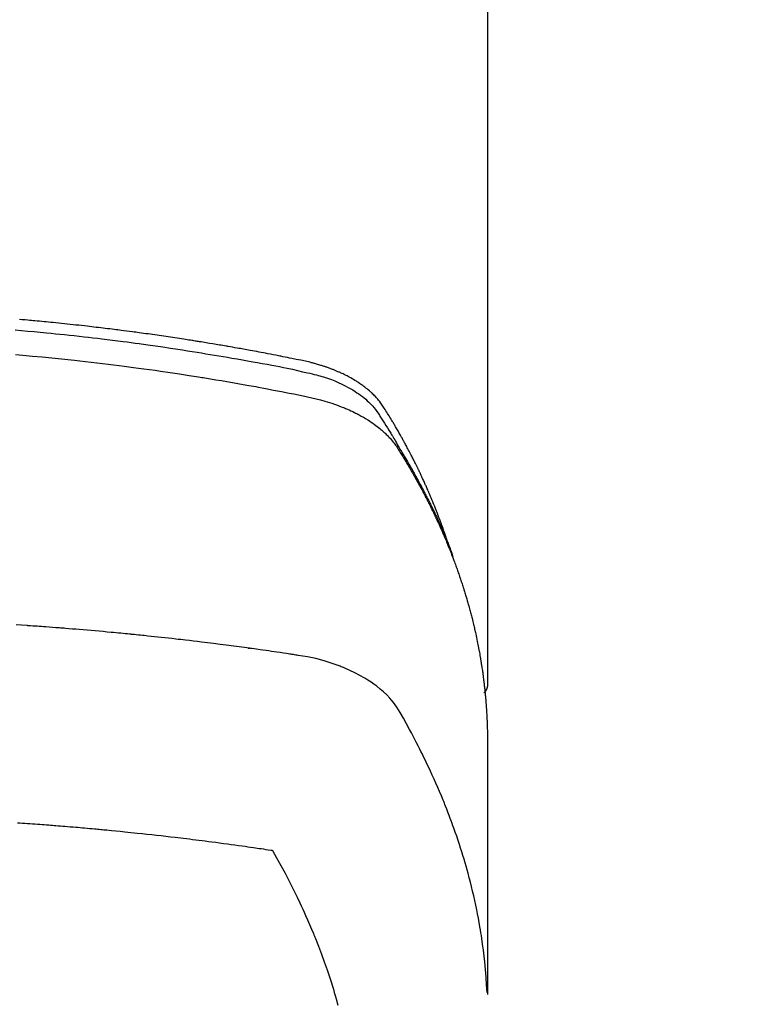
# Model space of a CAD drawing. Extents: x 27948 to 54421, y -25 to 8845.
# Drawn here: x 44050 to 44075, y 6747 to 6780 of the extents above; entities that cross this region are included whole.
import ezdxf

# ---------------------------------------------------------------- set-up
doc = ezdxf.new("R2010")
doc.units = 0
doc.header["$LTSCALE"] = 50
doc.header["$MEASUREMENT"] = 0
doc.layers.get('0').update_dxf_attribs({"linetype": 'CONTINUOUS'})
doc.layers.add('150-機器', color=8, linetype='CONTINUOUS')
doc.layers.add('160-文字', color=254, linetype='CONTINUOUS')
doc.styles.add('KH001', font='txt')
doc.dimstyles.new('KH1xx030', dxfattribs={"dimscale": 30, "dimtxt": 2, "dimasz": 0.6, "dimexe": 0.3, "dimexo": 1.2, "dimgap": 0.5, "dimtad": 3, "dimdec": 1, "dimdsep": 46, "dimlunit": 6, "dimtxsty": 'KH001', "dimblk": 'DOT', "dimcen": 1, "dimdle": 1, "dimclrd": 256, "dimclre": 256, "dimclrt": 256, "dimadec": 0, "dimazin": 0, "dimtfac": 1, "dimtdec": 1, "dimtix": 1, "dimtmove": 2, "dimatfit": 3, "dimldrblk": 'CLOSEDBLANK', "dimfxl": 1, "dimtolj": 1, "dimtzin": 0, "dimlwd": -1, "dimlwe": -1, "dimarcsym": 0})

# ---------------------------------------------------------------- blocks, each defined once
blk = doc.blocks.new('F402_H')
at = {"layer": '150-機器', "color": 13, "linetype": 'Continuous'}
blk.add_line((-22.939, -188.142), (-22.939, -261.807), dxfattribs=at)
for points in [[(-21.583, -256.961), (-21.563, -256.897), (-21.543, -256.832), (-21.522, -256.768), (-21.501, -256.704), (-21.483, -256.65), (-21.464, -256.596), (-21.445, -256.543), (-21.426, -256.489), (-21.417, -256.467), (-21.409, -256.445), (-21.401, -256.423), (-21.393, -256.401), (-21.38, -256.365), (-21.367, -256.329), (-21.354, -256.294), (-21.341, -256.258), (-21.329, -256.227), (-21.317, -256.196), (-21.306, -256.165), (-21.294, -256.133), (-21.28, -256.098), (-21.266, -256.062), (-21.252, -256.026), (-21.238, -255.991), (-21.214, -255.929), (-21.189, -255.866), (-21.164, -255.804), (-21.139, -255.742), (-21.128, -255.716), (-21.117, -255.69), (-21.106, -255.663), (-21.095, -255.637), (-21.084, -255.61), (-21.073, -255.583), (-21.062, -255.557), (-21.051, -255.53), (-21.039, -255.503), (-21.028, -255.477), (-21.016, -255.45), (-21.005, -255.423), (-20.997, -255.406), (-20.99, -255.388), (-20.982, -255.37), (-20.975, -255.352), (-20.959, -255.317), (-20.943, -255.282), (-20.928, -255.247), (-20.912, -255.212), (-20.9, -255.185), (-20.888, -255.158), (-20.877, -255.132), (-20.865, -255.105), (-20.849, -255.07), (-20.833, -255.035), (-20.816, -255), (-20.8, -254.965), (-20.788, -254.938), (-20.776, -254.912), (-20.764, -254.885), (-20.751, -254.859), (-20.739, -254.832), (-20.726, -254.806), (-20.714, -254.779), (-20.701, -254.753), (-20.693, -254.735), (-20.685, -254.718), (-20.676, -254.7), (-20.668, -254.682), (-20.659, -254.665), (-20.651, -254.647), (-20.642, -254.63), (-20.634, -254.612), (-20.612, -254.569), (-20.591, -254.525), (-20.569, -254.481), (-20.548, -254.437), (-20.531, -254.402), (-20.513, -254.367), (-20.496, -254.332), (-20.478, -254.297), (-20.46, -254.262), (-20.442, -254.227), (-20.424, -254.192), (-20.406, -254.157), (-20.395, -254.135), (-20.383, -254.113), (-20.372, -254.091), (-20.36, -254.069), (-20.34, -254.03), (-20.319, -253.991), (-20.298, -253.952), (-20.278, -253.913), (-20.259, -253.878), (-20.24, -253.843), (-20.222, -253.809), (-20.203, -253.774), (-20.189, -253.748), (-20.174, -253.722), (-20.16, -253.696), (-20.146, -253.67), (-20.132, -253.644), (-20.117, -253.618), (-20.103, -253.591), (-20.088, -253.565), (-20.078, -253.548), (-20.069, -253.531), (-20.059, -253.514), (-20.049, -253.496), (-20.01, -253.427), (-19.97, -253.357), (-19.931, -253.288), (-19.891, -253.219), (-19.875, -253.193), (-19.86, -253.168), (-19.845, -253.142), (-19.83, -253.116), (-19.815, -253.09), (-19.799, -253.064), (-19.784, -253.039), (-19.769, -253.013), (-19.759, -252.995), (-19.748, -252.978), (-19.738, -252.961), (-19.727, -252.944), (-19.701, -252.901), (-19.675, -252.858), (-19.648, -252.815), (-19.622, -252.772), (-19.596, -252.729), (-19.569, -252.686), (-19.542, -252.644), (-19.516, -252.601), (-19.494, -252.566), (-19.471, -252.531), (-19.448, -252.497), (-19.425, -252.463), (-19.401, -252.43), (-19.376, -252.398), (-19.351, -252.366), (-19.325, -252.334), (-19.3, -252.305), (-19.274, -252.275), (-19.248, -252.246), (-19.221, -252.218), (-19.193, -252.188), (-19.165, -252.16), (-19.136, -252.131), (-19.107, -252.103), (-19.086, -252.084), (-19.064, -252.064), (-19.043, -252.045), (-19.021, -252.026), (-18.983, -251.994), (-18.945, -251.962), (-18.907, -251.931), (-18.868, -251.901), (-18.841, -251.88), (-18.814, -251.86), (-18.787, -251.84), (-18.76, -251.821), (-18.728, -251.799), (-18.697, -251.778), (-18.666, -251.757), (-18.634, -251.736), (-18.61, -251.721), (-18.587, -251.706), (-18.563, -251.691), (-18.539, -251.676), (-18.493, -251.648), (-18.446, -251.621), (-18.399, -251.594), (-18.352, -251.569), (-18.316, -251.55), (-18.28, -251.531), (-18.244, -251.513), (-18.208, -251.495), (-18.178, -251.48), (-18.147, -251.465), (-18.117, -251.45), (-18.086, -251.436), (-18.066, -251.426), (-18.045, -251.417), (-18.024, -251.408), (-18.003, -251.399), (-17.978, -251.388), (-17.953, -251.377), (-17.929, -251.367), (-17.904, -251.356), (-17.882, -251.347), (-17.861, -251.338), (-17.839, -251.33), (-17.817, -251.321), (-17.791, -251.311), (-17.765, -251.302), (-17.739, -251.292), (-17.713, -251.282), (-17.687, -251.272), (-17.661, -251.263), (-17.634, -251.253), (-17.608, -251.243), (-17.585, -251.235), (-17.562, -251.228), (-17.539, -251.22), (-17.516, -251.212), (-17.489, -251.204), (-17.462, -251.195), (-17.435, -251.186), (-17.408, -251.178), (-17.373, -251.167), (-17.338, -251.156), (-17.303, -251.146), (-17.268, -251.136), (-17.24, -251.128), (-17.212, -251.12), (-17.185, -251.113), (-17.157, -251.106), (-17.129, -251.098), (-17.101, -251.091), (-17.073, -251.084), (-17.045, -251.077), (-16.895, -251.041), (-16.744, -251.009), (-16.592, -250.978), (-16.441, -250.948), (-16.369, -250.934), (-16.297, -250.919), (-16.225, -250.905), (-16.153, -250.89), (-16.116, -250.883), (-16.08, -250.876), (-16.044, -250.869), (-16.008, -250.861), (-15.918, -250.844), (-15.827, -250.826), (-15.737, -250.809), (-15.647, -250.792), (-15.574, -250.778), (-15.502, -250.764), (-15.429, -250.75), (-15.357, -250.737), (-15.284, -250.723), (-15.211, -250.71), (-15.138, -250.696), (-15.065, -250.683), (-15.011, -250.673), (-14.956, -250.663), (-14.902, -250.653), (-14.847, -250.643), (-14.792, -250.633), (-14.738, -250.623), (-14.683, -250.614), (-14.629, -250.604), (-14.555, -250.591), (-14.482, -250.578), (-14.409, -250.565), (-14.335, -250.552), (-14.317, -250.549), (-14.299, -250.546), (-14.281, -250.542), (-14.263, -250.539), (-14.207, -250.53), (-14.152, -250.521), (-14.097, -250.511), (-14.042, -250.502), (-13.932, -250.484), (-13.822, -250.465), (-13.712, -250.447), (-13.601, -250.429), (-13.546, -250.42), (-13.491, -250.411), (-13.436, -250.402), (-13.381, -250.393), (-13.344, -250.387), (-13.307, -250.381), (-13.27, -250.375), (-13.233, -250.369), (-13.196, -250.363), (-13.159, -250.357), (-13.123, -250.351), (-13.086, -250.346), (-13.03, -250.337), (-12.974, -250.328), (-12.919, -250.32), (-12.863, -250.311), (-12.789, -250.299), (-12.715, -250.288), (-12.641, -250.277), (-12.567, -250.266), (-12.493, -250.255), (-12.418, -250.243), (-12.344, -250.232), (-12.27, -250.221), (-12.196, -250.21), (-12.121, -250.199), (-12.047, -250.189), (-11.973, -250.178), (-11.898, -250.168), (-11.824, -250.157), (-11.75, -250.147), (-11.675, -250.136), (-11.601, -250.126), (-11.526, -250.116), (-11.452, -250.106), (-11.377, -250.095), (-11.321, -250.088), (-11.265, -250.08), (-11.209, -250.073), (-11.153, -250.066), (-11.06, -250.053), (-10.966, -250.041), (-10.873, -250.029), (-10.78, -250.017), (-10.724, -250.009), (-10.668, -250.002), (-10.611, -249.995), (-10.555, -249.988), (-10.48, -249.978), (-10.405, -249.969), (-10.33, -249.96), (-10.255, -249.951), (-10.18, -249.942), (-10.105, -249.933), (-10.03, -249.924), (-9.955, -249.915), (-9.88, -249.906), (-9.805, -249.897), (-9.73, -249.889), (-9.655, -249.88), (-9.561, -249.869), (-9.466, -249.859), (-9.372, -249.848), (-9.278, -249.838), (-9.184, -249.828), (-9.089, -249.817), (-8.995, -249.807), (-8.901, -249.797), (-8.807, -249.787), (-8.712, -249.778), (-8.618, -249.768), (-8.524, -249.758), (-8.448, -249.751), (-8.372, -249.743), (-8.296, -249.736), (-8.221, -249.728), (-8.145, -249.721), (-8.068, -249.714), (-7.992, -249.707), (-7.916, -249.699), (-7.86, -249.694), (-7.803, -249.689), (-7.746, -249.684), (-7.689, -249.679), (-7.594, -249.67), (-7.499, -249.661), (-7.404, -249.653)], [(-7.264, -250), (-7.473, -250.019), (-7.681, -250.037), (-7.889, -250.057), (-7.994, -250.066), (-8.098, -250.076), (-8.202, -250.086), (-8.306, -250.096), (-8.455, -250.111), (-8.603, -250.126), (-8.751, -250.141), (-8.9, -250.156), (-9.063, -250.174), (-9.225, -250.191), (-9.388, -250.21), (-9.551, -250.228), (-9.699, -250.245), (-9.846, -250.262), (-9.994, -250.279), (-10.141, -250.297), (-10.318, -250.318), (-10.495, -250.34), (-10.671, -250.362), (-10.848, -250.385), (-10.98, -250.402), (-11.112, -250.42), (-11.244, -250.437), (-11.376, -250.455), (-11.45, -250.466), (-11.523, -250.476), (-11.596, -250.486), (-11.669, -250.496), (-11.918, -250.532), (-12.166, -250.568), (-12.414, -250.604), (-12.662, -250.642), (-12.822, -250.667), (-12.982, -250.692), (-13.141, -250.717), (-13.301, -250.743), (-13.446, -250.766), (-13.591, -250.79), (-13.736, -250.813), (-13.881, -250.837), (-14.025, -250.862), (-14.17, -250.886), (-14.314, -250.91), (-14.459, -250.935), (-14.632, -250.965), (-14.805, -250.995), (-14.977, -251.026), (-15.15, -251.057), (-15.308, -251.086), (-15.466, -251.115), (-15.624, -251.144), (-15.781, -251.174), (-15.91, -251.197), (-16.039, -251.221), (-16.168, -251.246), (-16.296, -251.272), (-16.465, -251.309), (-16.633, -251.348), (-16.801, -251.388), (-16.969, -251.427), (-17.043, -251.443), (-17.117, -251.46), (-17.19, -251.477), (-17.264, -251.495), (-17.321, -251.51), (-17.379, -251.526), (-17.437, -251.543), (-17.494, -251.561), (-17.561, -251.582), (-17.627, -251.604), (-17.693, -251.627), (-17.758, -251.651), (-17.874, -251.697), (-17.988, -251.746), (-18.102, -251.798), (-18.213, -251.853), (-18.299, -251.898), (-18.383, -251.945), (-18.466, -251.995), (-18.548, -252.046), (-18.609, -252.087), (-18.67, -252.128), (-18.729, -252.171), (-18.788, -252.216), (-18.843, -252.26), (-18.897, -252.306), (-18.95, -252.353), (-19.002, -252.401), (-19.046, -252.444), (-19.09, -252.488), (-19.131, -252.534), (-19.172, -252.581), (-19.22, -252.643), (-19.265, -252.706), (-19.309, -252.771), (-19.352, -252.837), (-19.372, -252.868), (-19.392, -252.898), (-19.412, -252.929), (-19.432, -252.96), (-19.455, -252.995), (-19.478, -253.031), (-19.501, -253.066), (-19.524, -253.101), (-19.571, -253.176), (-19.617, -253.251), (-19.664, -253.326), (-19.71, -253.401), (-19.729, -253.432), (-19.748, -253.462), (-19.767, -253.493), (-19.786, -253.524), (-19.812, -253.567), (-19.837, -253.609), (-19.862, -253.652), (-19.887, -253.695), (-19.917, -253.751), (-19.947, -253.807), (-19.977, -253.863), (-20.008, -253.918), (-20.033, -253.96), (-20.059, -254.001), (-20.084, -254.043), (-20.11, -254.084), (-20.128, -254.113), (-20.145, -254.142), (-20.162, -254.171), (-20.18, -254.2), (-20.231, -254.286), (-20.283, -254.373), (-20.334, -254.46), (-20.384, -254.548), (-20.411, -254.593), (-20.437, -254.639), (-20.463, -254.685), (-20.489, -254.731), (-20.508, -254.764), (-20.526, -254.798), (-20.544, -254.831), (-20.563, -254.865), (-20.581, -254.898), (-20.599, -254.932), (-20.617, -254.965), (-20.636, -254.998), (-20.66, -255.044), (-20.685, -255.091), (-20.71, -255.137), (-20.734, -255.183), (-20.761, -255.233), (-20.788, -255.284), (-20.814, -255.335), (-20.84, -255.385), (-20.857, -255.419), (-20.875, -255.453), (-20.892, -255.486), (-20.909, -255.52), (-20.926, -255.554), (-20.943, -255.587), (-20.961, -255.621), (-20.978, -255.655), (-20.995, -255.688), (-21.011, -255.722), (-21.028, -255.756), (-21.045, -255.789), (-21.078, -255.857), (-21.111, -255.924), (-21.144, -255.992), (-21.177, -256.06), (-21.189, -256.085), (-21.202, -256.11), (-21.214, -256.136), (-21.226, -256.161), (-21.246, -256.204), (-21.267, -256.246), (-21.287, -256.288), (-21.307, -256.331), (-21.329, -256.378), (-21.35, -256.424), (-21.371, -256.471), (-21.393, -256.518), (-21.417, -256.574), (-21.442, -256.629), (-21.466, -256.684), (-21.49, -256.74), (-21.501, -256.765), (-21.512, -256.791), (-21.523, -256.816), (-21.533, -256.842), (-21.554, -256.893), (-21.576, -256.944), (-21.596, -256.995), (-21.617, -257.047), (-21.632, -257.086), (-21.647, -257.124), (-21.662, -257.163), (-21.677, -257.202), (-21.686, -257.227), (-21.696, -257.253), (-21.705, -257.279), (-21.715, -257.305), (-21.734, -257.361), (-21.754, -257.417), (-21.773, -257.473), (-21.792, -257.529)], [(-7.275, -250.821), (-7.516, -250.841), (-7.838, -250.87), (-8.159, -250.9), (-8.481, -250.932), (-8.802, -250.964), (-8.909, -250.975), (-9.015, -250.986), (-9.122, -250.998), (-9.229, -251.009), (-9.415, -251.029), (-9.602, -251.05), (-9.788, -251.071), (-9.975, -251.093), (-10.161, -251.115), (-10.347, -251.137), (-10.532, -251.16), (-10.718, -251.184), (-10.877, -251.204), (-11.036, -251.224), (-11.194, -251.245), (-11.353, -251.266), (-11.538, -251.291), (-11.723, -251.317), (-11.908, -251.343), (-12.092, -251.369), (-12.407, -251.415), (-12.723, -251.462), (-13.037, -251.51), (-13.352, -251.56), (-13.404, -251.568), (-13.456, -251.576), (-13.508, -251.585), (-13.56, -251.593), (-13.743, -251.623), (-13.926, -251.654), (-14.108, -251.684), (-14.29, -251.715), (-14.472, -251.746), (-14.654, -251.778), (-14.835, -251.81), (-15.017, -251.843), (-15.094, -251.857), (-15.172, -251.871), (-15.25, -251.885), (-15.328, -251.9), (-15.585, -251.948), (-15.843, -251.997), (-16.1, -252.047), (-16.357, -252.097), (-16.511, -252.127), (-16.664, -252.158), (-16.817, -252.19), (-16.97, -252.223), (-17.113, -252.255), (-17.255, -252.289), (-17.396, -252.325), (-17.537, -252.363), (-17.617, -252.387), (-17.698, -252.412), (-17.778, -252.438), (-17.857, -252.465), (-17.934, -252.493), (-18.01, -252.521), (-18.086, -252.551), (-18.162, -252.581), (-18.195, -252.594), (-18.227, -252.607), (-18.26, -252.621), (-18.292, -252.635), (-18.35, -252.66), (-18.408, -252.687), (-18.466, -252.714), (-18.523, -252.742), (-18.562, -252.762), (-18.6, -252.781), (-18.638, -252.801), (-18.676, -252.821), (-18.749, -252.861), (-18.822, -252.902), (-18.894, -252.945), (-18.965, -252.989), (-19.022, -253.025), (-19.078, -253.062), (-19.133, -253.1), (-19.187, -253.139), (-19.232, -253.173), (-19.277, -253.206), (-19.321, -253.241), (-19.364, -253.276), (-19.399, -253.305), (-19.434, -253.335), (-19.469, -253.366), (-19.503, -253.397), (-19.529, -253.422), (-19.556, -253.447), (-19.582, -253.472), (-19.608, -253.498), (-19.633, -253.524), (-19.658, -253.55), (-19.682, -253.576), (-19.706, -253.602), (-19.742, -253.642), (-19.777, -253.683), (-19.811, -253.725), (-19.844, -253.768), (-19.868, -253.801), (-19.892, -253.834), (-19.916, -253.867), (-19.938, -253.901), (-19.956, -253.929), (-19.974, -253.956), (-19.991, -253.984), (-20.009, -254.012), (-20.028, -254.042), (-20.047, -254.073), (-20.066, -254.104), (-20.085, -254.135), (-20.108, -254.171), (-20.13, -254.208), (-20.153, -254.245), (-20.175, -254.281), (-20.193, -254.312), (-20.212, -254.343), (-20.23, -254.374), (-20.249, -254.404), (-20.267, -254.435), (-20.285, -254.466), (-20.303, -254.497), (-20.321, -254.528), (-20.34, -254.558), (-20.358, -254.589), (-20.376, -254.62), (-20.394, -254.651), (-20.412, -254.682), (-20.43, -254.712), (-20.447, -254.743), (-20.465, -254.774), (-20.487, -254.813), (-20.51, -254.853), (-20.532, -254.892), (-20.554, -254.932), (-20.573, -254.967), (-20.592, -255.001), (-20.611, -255.036), (-20.631, -255.071), (-20.648, -255.102), (-20.665, -255.133), (-20.682, -255.164), (-20.699, -255.195), (-20.729, -255.251), (-20.759, -255.307), (-20.789, -255.363), (-20.818, -255.419), (-20.828, -255.438), (-20.838, -255.457), (-20.847, -255.475), (-20.857, -255.494), (-20.876, -255.531), (-20.895, -255.569), (-20.915, -255.606), (-20.934, -255.644), (-20.95, -255.675), (-20.966, -255.706), (-20.982, -255.737), (-20.998, -255.768), (-21.01, -255.793), (-21.022, -255.818), (-21.034, -255.843), (-21.047, -255.868), (-21.062, -255.9), (-21.077, -255.931), (-21.093, -255.962), (-21.108, -255.994), (-21.121, -256.019), (-21.133, -256.044), (-21.145, -256.069), (-21.157, -256.094), (-21.169, -256.119), (-21.18, -256.144), (-21.192, -256.169), (-21.204, -256.194), (-21.213, -256.213), (-21.222, -256.232), (-21.231, -256.25), (-21.24, -256.269), (-21.258, -256.307), (-21.275, -256.345), (-21.293, -256.383), (-21.31, -256.421), (-21.321, -256.446), (-21.332, -256.471), (-21.343, -256.496), (-21.355, -256.521), (-21.369, -256.553), (-21.383, -256.584), (-21.397, -256.616), (-21.412, -256.647), (-21.423, -256.672), (-21.434, -256.697), (-21.445, -256.723), (-21.455, -256.748), (-21.472, -256.786), (-21.488, -256.824), (-21.505, -256.861), (-21.521, -256.899), (-21.532, -256.925), (-21.542, -256.95), (-21.553, -256.975), (-21.564, -257.001), (-21.579, -257.038), (-21.595, -257.076), (-21.611, -257.114), (-21.626, -257.152), (-21.639, -257.184), (-21.651, -257.215), (-21.664, -257.247), (-21.677, -257.278), (-21.687, -257.304), (-21.697, -257.329), (-21.708, -257.355), (-21.718, -257.38), (-21.733, -257.418), (-21.747, -257.456), (-21.762, -257.494), (-21.777, -257.533), (-21.789, -257.564), (-21.801, -257.596), (-21.813, -257.628), (-21.825, -257.66), (-21.842, -257.704), (-21.858, -257.749), (-21.874, -257.793), (-21.89, -257.838), (-21.904, -257.876), (-21.918, -257.914), (-21.931, -257.952), (-21.945, -257.99), (-21.959, -258.029), (-21.972, -258.067), (-21.986, -258.105), (-21.999, -258.143), (-22.008, -258.169), (-22.016, -258.194), (-22.024, -258.22), (-22.033, -258.246), (-22.046, -258.284), (-22.058, -258.322), (-22.071, -258.36), (-22.084, -258.398), (-22.096, -258.437), (-22.109, -258.475), (-22.121, -258.514), (-22.134, -258.552), (-22.142, -258.578), (-22.15, -258.603), (-22.158, -258.629), (-22.166, -258.655), (-22.177, -258.693), (-22.189, -258.731), (-22.201, -258.77), (-22.212, -258.808), (-22.232, -258.872), (-22.251, -258.936), (-22.27, -259), (-22.288, -259.065), (-22.303, -259.116), (-22.317, -259.167), (-22.331, -259.219), (-22.345, -259.27), (-22.355, -259.308), (-22.366, -259.347), (-22.376, -259.385), (-22.386, -259.424), (-22.396, -259.462), (-22.406, -259.501), (-22.416, -259.54), (-22.426, -259.578), (-22.439, -259.63), (-22.451, -259.681), (-22.463, -259.733), (-22.476, -259.785), (-22.485, -259.823), (-22.494, -259.862), (-22.504, -259.901), (-22.513, -259.939), (-22.522, -259.978), (-22.53, -260.017), (-22.539, -260.055), (-22.548, -260.094), (-22.561, -260.158), (-22.575, -260.223), (-22.588, -260.288), (-22.601, -260.352), (-22.612, -260.404), (-22.622, -260.455), (-22.632, -260.507), (-22.642, -260.559), (-22.647, -260.585), (-22.652, -260.611), (-22.657, -260.636), (-22.662, -260.662), (-22.672, -260.714), (-22.681, -260.766), (-22.69, -260.817), (-22.699, -260.869), (-22.703, -260.895), (-22.708, -260.921), (-22.712, -260.947), (-22.716, -260.973), (-22.722, -261.011), (-22.729, -261.05), (-22.735, -261.089), (-22.741, -261.128), (-22.745, -261.154), (-22.749, -261.18), (-22.753, -261.205), (-22.757, -261.231), (-22.763, -261.27), (-22.769, -261.309), (-22.774, -261.348), (-22.78, -261.386), (-22.787, -261.438), (-22.794, -261.49), (-22.8, -261.542), (-22.807, -261.594), (-22.812, -261.633), (-22.816, -261.672), (-22.821, -261.711), (-22.826, -261.75), (-22.829, -261.775), (-22.832, -261.801), (-22.835, -261.827), (-22.838, -261.853), (-22.841, -261.879), (-22.844, -261.905), (-22.847, -261.931), (-22.85, -261.957), (-22.851, -261.972), (-22.853, -261.988), (-22.854, -262.003), (-22.856, -262.019), (-22.859, -262.056), (-22.863, -262.092), (-22.866, -262.129), (-22.87, -262.165), (-22.873, -262.204), (-22.877, -262.243), (-22.88, -262.282), (-22.884, -262.321), (-22.886, -262.347), (-22.888, -262.373), (-22.89, -262.399), (-22.892, -262.425), (-22.894, -262.451), (-22.896, -262.477), (-22.898, -262.502), (-22.9, -262.528), (-22.901, -262.555), (-22.903, -262.581), (-22.905, -262.607), (-22.907, -262.633), (-22.907, -262.646), (-22.908, -262.659), (-22.909, -262.672), (-22.91, -262.685), (-22.912, -262.724), (-22.914, -262.763), (-22.916, -262.802), (-22.918, -262.841), (-22.919, -262.867), (-22.92, -262.892), (-22.921, -262.918), (-22.923, -262.944), (-22.924, -262.97), (-22.925, -262.996), (-22.926, -263.022), (-22.928, -263.048), (-22.93, -263.113), (-22.932, -263.178), (-22.934, -263.243), (-22.936, -263.308), (-22.937, -263.373), (-22.937, -263.439), (-22.938, -263.504), (-22.939, -263.569), (-22.939, -263.613), (-22.939, -263.656), (-22.939, -263.7), (-22.94, -263.744), (-22.94, -263.833), (-22.94, -263.922), (-22.94, -264.011), (-22.94, -264.1), (-22.938, -266.096), (-22.937, -268.091), (-22.938, -270.087), (-22.94, -272.082)], [(-22.924, -272.005), (-22.908, -271.752), (-22.891, -271.499), (-22.872, -271.246), (-22.849, -270.993), (-22.828, -270.798), (-22.804, -270.604), (-22.779, -270.41), (-22.751, -270.216), (-22.736, -270.12), (-22.722, -270.025), (-22.706, -269.929), (-22.69, -269.834), (-22.665, -269.69), (-22.639, -269.546), (-22.611, -269.402), (-22.582, -269.259), (-22.55, -269.104), (-22.517, -268.949), (-22.482, -268.794), (-22.446, -268.64), (-22.41, -268.492), (-22.372, -268.344), (-22.334, -268.196), (-22.294, -268.049), (-22.262, -267.932), (-22.229, -267.816), (-22.196, -267.7), (-22.162, -267.584), (-22.124, -267.46), (-22.086, -267.337), (-22.047, -267.213), (-22.007, -267.09), (-21.962, -266.956), (-21.917, -266.821), (-21.871, -266.687), (-21.823, -266.554), (-21.794, -266.472), (-21.765, -266.391), (-21.735, -266.31), (-21.705, -266.229), (-21.666, -266.126), (-21.627, -266.023), (-21.587, -265.921), (-21.547, -265.819), (-21.527, -265.769), (-21.508, -265.72), (-21.488, -265.671), (-21.467, -265.621), (-21.409, -265.479), (-21.349, -265.338), (-21.288, -265.197), (-21.227, -265.056), (-21.167, -264.921), (-21.107, -264.787), (-21.045, -264.653), (-20.983, -264.519), (-20.932, -264.413), (-20.881, -264.307), (-20.83, -264.202), (-20.778, -264.096), (-20.731, -264.001), (-20.683, -263.906), (-20.635, -263.811), (-20.587, -263.716), (-20.53, -263.607), (-20.472, -263.498), (-20.414, -263.389), (-20.356, -263.279), (-20.256, -263.087), (-20.154, -262.897), (-20.047, -262.709), (-19.93, -262.527), (-19.876, -262.45), (-19.818, -262.374), (-19.758, -262.301), (-19.696, -262.229), (-19.597, -262.125), (-19.492, -262.025), (-19.383, -261.93), (-19.27, -261.84), (-19.173, -261.768), (-19.075, -261.699), (-18.974, -261.633), (-18.871, -261.57), (-18.708, -261.477), (-18.541, -261.391), (-18.372, -261.31), (-18.2, -261.235), (-18.163, -261.219), (-18.125, -261.204), (-18.087, -261.189), (-18.049, -261.174), (-17.785, -261.077), (-17.517, -260.991), (-17.245, -260.918), (-16.97, -260.861), (-16.892, -260.848), (-16.814, -260.835), (-16.736, -260.824), (-16.657, -260.812), (-16.618, -260.806), (-16.578, -260.8), (-16.539, -260.794), (-16.5, -260.788), (-16.47, -260.784), (-16.441, -260.779), (-16.411, -260.775), (-16.382, -260.77), (-16.274, -260.754), (-16.166, -260.737), (-16.057, -260.721), (-15.949, -260.705), (-15.86, -260.692), (-15.771, -260.679), (-15.682, -260.666), (-15.593, -260.653), (-15.488, -260.638), (-15.392, -260.624), (-15.278, -260.608), (-15.118, -260.587), (-15.069, -260.58), (-15.025, -260.574), (-14.997, -260.571), (-14.999, -260.571), (-15.007, -260.572), (-15.018, -260.573), (-15.029, -260.574), (-15.038, -260.576), (-15.044, -260.576), (-15.009, -260.572), (-14.948, -260.564), (-14.88, -260.555), (-14.519, -260.507), (-14.271, -260.475), (-14.068, -260.448), (-13.843, -260.419), (-13.743, -260.406), (-13.643, -260.394), (-13.543, -260.381), (-13.443, -260.369), (-13.312, -260.353), (-13.181, -260.338), (-13.051, -260.323), (-12.92, -260.307), (-12.84, -260.298), (-12.759, -260.288), (-12.678, -260.279), (-12.598, -260.269), (-12.477, -260.256), (-12.356, -260.242), (-12.235, -260.229), (-12.114, -260.216), (-12.003, -260.204), (-11.891, -260.192), (-11.78, -260.181), (-11.668, -260.169), (-11.608, -260.162), (-11.547, -260.156), (-11.487, -260.149), (-11.426, -260.143), (-11.355, -260.136), (-11.284, -260.129), (-11.213, -260.122), (-11.142, -260.115), (-11.121, -260.113), (-11.101, -260.111), (-11.08, -260.109), (-11.06, -260.107), (-10.989, -260.1), (-10.918, -260.093), (-10.847, -260.086), (-10.776, -260.079), (-10.694, -260.071), (-10.613, -260.063), (-10.531, -260.056), (-10.45, -260.048), (-10.317, -260.036), (-10.185, -260.024), (-10.052, -260.012), (-9.92, -260), (-9.787, -259.988), (-9.654, -259.977), (-9.521, -259.966), (-9.388, -259.954), (-9.276, -259.945), (-9.163, -259.936), (-9.05, -259.926), (-8.938, -259.917), (-8.886, -259.913), (-8.835, -259.909), (-8.784, -259.905), (-8.732, -259.901), (-8.619, -259.893), (-8.506, -259.884), (-8.393, -259.876), (-8.28, -259.867), (-8.209, -259.862), (-8.137, -259.857), (-8.065, -259.852), (-7.993, -259.847), (-7.921, -259.842), (-7.849, -259.837), (-7.777, -259.832), (-7.705, -259.827), (-7.695, -259.826), (-7.684, -259.825), (-7.674, -259.824), (-7.664, -259.824), (-7.478, -259.811), (-7.293, -259.798)], [(-22.94, -261.793), (-22.94, -261.795), (-22.94, -261.798), (-22.94, -261.8), (-22.94, -261.802), (-22.939, -261.804), (-22.939, -261.807), (-22.939, -261.809), (-22.939, -261.811), (-22.939, -261.813), (-22.939, -261.816), (-22.939, -261.818), (-22.938, -261.82), (-22.938, -261.822), (-22.938, -261.825), (-22.938, -261.827), (-22.938, -261.829), (-22.937, -261.831), (-22.937, -261.834), (-22.937, -261.836), (-22.936, -261.838), (-22.936, -261.84), (-22.936, -261.843), (-22.935, -261.845), (-22.935, -261.847), (-22.935, -261.849), (-22.934, -261.852), (-22.934, -261.854), (-22.933, -261.856), (-22.933, -261.858), (-22.933, -261.86), (-22.932, -261.863), (-22.932, -261.865), (-22.931, -261.867), (-22.931, -261.869), (-22.93, -261.872), (-22.93, -261.874), (-22.929, -261.876), (-22.928, -261.878), (-22.928, -261.88), (-22.927, -261.883), (-22.927, -261.885), (-22.926, -261.887), (-22.925, -261.889), (-22.925, -261.891), (-22.924, -261.894), (-22.923, -261.896), (-22.923, -261.898), (-22.922, -261.9), (-22.921, -261.902), (-22.92, -261.904), (-22.92, -261.907), (-22.919, -261.909), (-22.918, -261.911), (-22.917, -261.913), (-22.916, -261.915), (-22.916, -261.917), (-22.915, -261.92), (-22.914, -261.922), (-22.913, -261.924), (-22.912, -261.926), (-22.911, -261.928), (-22.91, -261.93), (-22.909, -261.932), (-22.908, -261.935), (-22.907, -261.937), (-22.906, -261.939), (-22.905, -261.941), (-22.904, -261.943), (-22.903, -261.945), (-22.902, -261.947), (-22.901, -261.949), (-22.9, -261.951), (-22.899, -261.953), (-22.898, -261.956), (-22.897, -261.958), (-22.896, -261.96), (-22.895, -261.962), (-22.894, -261.964), (-22.892, -261.966), (-22.891, -261.968), (-22.89, -261.97), (-22.889, -261.972), (-22.888, -261.974), (-22.886, -261.976), (-22.885, -261.978), (-22.884, -261.98), (-22.883, -261.982), (-22.881, -261.984), (-22.88, -261.986), (-22.879, -261.988), (-22.877, -261.99), (-22.876, -261.992), (-22.875, -261.994), (-22.873, -261.996), (-22.872, -261.998), (-22.871, -262), (-22.869, -262.002), (-22.868, -262.004), (-22.866, -262.006), (-22.865, -262.008), (-22.864, -262.01), (-22.862, -262.011), (-22.861, -262.013), (-22.859, -262.015), (-22.858, -262.017), (-22.856, -262.019), (-22.855, -262.021), (-22.853, -262.023), (-22.852, -262.025), (-22.85, -262.027), (-22.848, -262.028), (-22.847, -262.03), (-22.845, -262.032), (-22.844, -262.034), (-22.842, -262.036), (-22.84, -262.038), (-22.839, -262.039), (-22.837, -262.041), (-22.835, -262.043), (-22.834, -262.045), (-22.832, -262.047), (-22.83, -262.048), (-22.829, -262.05), (-22.827, -262.052), (-22.825, -262.054), (-22.823, -262.055), (-22.822, -262.057)], [(-7.341, -266.37), (-7.424, -266.375), (-7.506, -266.381), (-7.588, -266.387), (-7.671, -266.392), (-7.753, -266.398), (-7.835, -266.404), (-7.917, -266.41), (-8, -266.416), (-8.082, -266.422), (-8.156, -266.428), (-8.231, -266.434), (-8.306, -266.439), (-8.38, -266.445), (-8.44, -266.45), (-8.499, -266.454), (-8.559, -266.458), (-8.619, -266.463), (-8.693, -266.469), (-8.767, -266.475), (-8.841, -266.481), (-8.916, -266.487), (-9.005, -266.494), (-9.094, -266.502), (-9.184, -266.509), (-9.273, -266.517), (-9.347, -266.523), (-9.421, -266.53), (-9.496, -266.536), (-9.57, -266.543), (-9.652, -266.55), (-9.733, -266.558), (-9.815, -266.565), (-9.896, -266.573), (-9.948, -266.577), (-9.999, -266.582), (-10.051, -266.587), (-10.103, -266.592), (-10.154, -266.597), (-10.206, -266.602), (-10.258, -266.607), (-10.31, -266.612), (-10.458, -266.626), (-10.605, -266.64), (-10.753, -266.655), (-10.9, -266.669), (-11.003, -266.68), (-11.106, -266.691), (-11.209, -266.701), (-11.312, -266.712), (-11.474, -266.729), (-11.635, -266.747), (-11.796, -266.764), (-11.958, -266.782), (-12.111, -266.8), (-12.264, -266.817), (-12.418, -266.835), (-12.571, -266.853), (-12.666, -266.864), (-12.761, -266.875), (-12.855, -266.886), (-12.95, -266.898), (-13.052, -266.91), (-13.154, -266.923), (-13.255, -266.936), (-13.357, -266.949), (-13.465, -266.963), (-13.574, -266.976), (-13.682, -266.99), (-13.791, -267.005), (-13.921, -267.022), (-14.051, -267.039), (-14.181, -267.056), (-14.31, -267.073), (-14.433, -267.09), (-14.555, -267.107), (-14.678, -267.124), (-14.8, -267.141), (-14.893, -267.154), (-14.986, -267.167), (-15.079, -267.181), (-15.172, -267.194), (-15.236, -267.203), (-15.301, -267.213), (-15.365, -267.222), (-15.429, -267.232), (-15.508, -267.243), (-15.587, -267.255), (-15.665, -267.267), (-15.744, -267.279), (-15.758, -267.281), (-15.772, -267.283), (-15.786, -267.286), (-15.8, -267.288)], [(-15.8, -267.288), (-15.942, -267.541), (-16.082, -267.795), (-16.22, -268.05), (-16.355, -268.307), (-16.446, -268.486), (-16.536, -268.666), (-16.624, -268.847), (-16.71, -269.028), (-16.759, -269.133), (-16.808, -269.239), (-16.856, -269.344), (-16.904, -269.45), (-16.97, -269.6), (-17.036, -269.75), (-17.1, -269.901), (-17.163, -270.052), (-17.18, -270.093), (-17.196, -270.134), (-17.213, -270.175), (-17.229, -270.216), (-17.33, -270.474), (-17.429, -270.734), (-17.524, -270.994), (-17.616, -271.256), (-17.661, -271.391), (-17.706, -271.526), (-17.75, -271.661), (-17.792, -271.797), (-17.824, -271.902), (-17.855, -272.007), (-17.886, -272.112), (-17.916, -272.218), (-17.974, -272.426)]]:
    blk.add_lwpolyline(points, dxfattribs=at)
blk = doc.blocks.new('_ClosedBlank')
at = {"color": 0, "linetype": 'ByBlock', "lineweight": -2}
for p, q in [((-1, 0.1667), (0, 0)), ((-1, 0.1667), (-1, -0.1667)), ((0, 0), (-1, -0.1667))]:
    blk.add_line(p, q, dxfattribs=at)
blk = doc.blocks.new('_Dot')
at = {"color": 0, "linetype": 'ByBlock', "lineweight": -2}
blk.add_line((-0.5, 0), (-1, 0), dxfattribs=at)
at = {"color": 0, "linetype": 'ByBlock', "const_width": 0.5}
blk.add_lwpolyline([(-0.25, 0, 1), (0.25, 0, 1)], format="xyb", close=True, dxfattribs=at)

msp = doc.modelspace()

# ---------------------------------------------------------------- linework, layer by layer
at = {"layer": '150-機器', "color": 13}
for radius in [90.5, 80.5]:
    msp.add_circle((44043.035, 6814.341), radius, dxfattribs=at)

# ---------------------------------------------------------------- block references
at = {"layer": '150-機器', "xscale": -1}
msp.add_blockref('F402_H', (44043.042, 7019.533), dxfattribs=at)

# ---------------------------------------------------------------- leaders
at = {"layer": '160-文字', "annotation_type": 0, "has_hookline": 1, "hookline_direction": 1}
for points, text_width in [([(44823.035, 7039.341), (43909.055, 5357.244), (43891.055, 5357.244)], 1630.051), ([(44553.035, 7039.341), (43798.175, 5672.067), (43780.175, 5672.067)], 1240.203)]:
    msp.add_leader(points, dimstyle='KH1xx030', override={"dimgap": 0.5, "dimtad": 1}, dxfattribs=dict(at, text_width=text_width))
at = {"layer": '160-文字'}
msp.add_leader([(44163.035, 7019.341), (43304.476, 6084.048)], dimstyle='KH1xx030', override={"dimgap": 0.5, "dimtad": 1}, dxfattribs=at)

doc.saveas('drawing.dxf')
